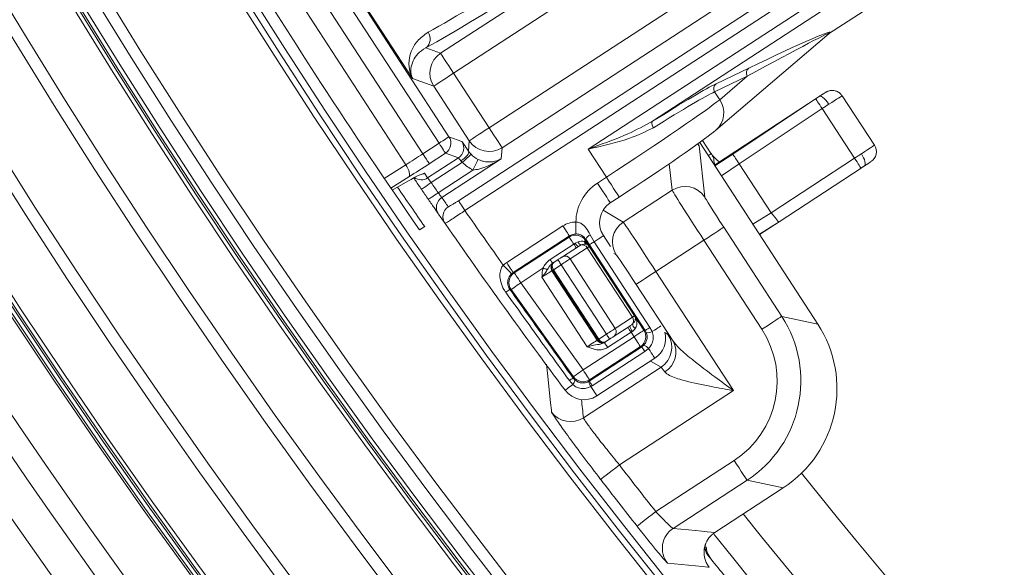
# Model space of a CAD drawing. Units: millimetres. Extents: x 1516 to 3684, y 522 to 3330.
# Drawn here: x 2130 to 2213, y 799 to 845 of the extents above; entities that cross this region are included whole.
import ezdxf

# ---------------------------------------------------------------- set-up
doc = ezdxf.new("R2010")
doc.units = ezdxf.units.MM
doc.header["$LTSCALE"] = 18
doc.linetypes.add('SLD-Durchgehend', pattern=[0])

msp = doc.modelspace()

# ---------------------------------------------------------------- linework, layer by layer
at = {"color": 7, "linetype": 'SLD-Durchgehend', "lineweight": 18}
for p, q in [((2169.724, 836.139), (2241.178, 882.644)), ((2244.441, 882.383), (2170.815, 834.463)), ((2165.633, 842.426), (2224.119, 880.492)), ((2225.21, 878.816), (2166.723, 840.75)), ((2233.12, 866.663), (2198.4, 844.065)), ((2155.661, 851.785), (2166.335, 835.385)), ((2165.497, 834.84), (2154.823, 851.24)), ((2153.456, 850.349), (2164.129, 833.95)), ((2162.689, 833.028), (2152.029, 849.406)), ((2167.136, 829.992), (2197.109, 849.5)), ((2197.655, 848.662), (2167.681, 829.154)), ((2178.086, 834.34), (2198.38, 847.548)), ((2163.253, 840.315), (2158.921, 846.971)), ((2198.925, 846.71), (2183.525, 836.688)), ((2188.879, 835.939), (2198.439, 844.099)), ((2164.379, 842.884), (2165.633, 842.426)), ((2166.723, 840.75), (2169.724, 836.139)), ((2188.9, 839.86), (2191.664, 841.186)), ((2165.047, 839.66), (2163.253, 840.315)), ((2191.531, 840.504), (2188.768, 839.178)), ((2189.2, 838.514), (2191.531, 840.504)), ((2168.049, 835.048), (2165.047, 839.66)), ((2188.768, 839.178), (2189.2, 838.514)), ((2197.594, 838.784), (2188.755, 832.999)), ((2190.307, 833.929), (2197.303, 838.589)), ((2197.594, 838.784), (2197.594, 838.784)), ((2202.267, 834.671), (2199.538, 838.841)), ((2197.857, 837.757), (2190.854, 833.092)), ((2200.594, 833.576), (2197.857, 837.757)), ((2188.879, 835.939), (2188.671, 835.784)), ((2188.764, 832.985), (2193.006, 835.76)), ((2193.008, 835.758), (2193.006, 835.76)), ((2166.335, 835.385), (2167.423, 834.988)), ((2167.991, 834.181), (2168.049, 835.048)), ((2197.485, 819.586), (2187.516, 834.903)), ((2188.477, 833.953), (2187.746, 835.07)), ((2190.295, 833.947), (2191.838, 834.975)), ((2164.129, 833.95), (2165.497, 834.84)), ((2170.815, 834.463), (2170.753, 833.536)), ((2179.626, 831.974), (2178.086, 834.34)), ((2187.457, 834.613), (2187.339, 834.775)), ((2187.457, 834.613), (2187.95, 830.288)), ((2164.535, 831.915), (2167.131, 833.605)), ((2166.042, 834.002), (2164.674, 833.112)), ((2167.473, 833.231), (2164.836, 831.515)), ((2170.753, 833.536), (2165.729, 830.266)), ((2167.131, 833.605), (2166.042, 834.002)), ((2190.295, 833.947), (2188.79, 832.945)), ((2188.802, 832.927), (2190.307, 833.929)), ((2193.553, 828.968), (2200.594, 833.576)), ((2160.871, 831.877), (2162.689, 833.028)), ((2165.422, 830.662), (2168.361, 832.575)), ((2185.183, 830.873), (2184.93, 833.098)), ((2190.854, 833.092), (2189.348, 832.089)), ((2190.854, 833.092), (2190.854, 833.092)), ((2190.854, 833.092), (2193.551, 828.97)), ((2201.141, 832.739), (2194.22, 828.21)), ((2162.948, 832.003), (2161.435, 831.046)), ((2161.543, 830.888), (2162.918, 831.67)), ((2161.544, 830.886), (2162.867, 831.638)), ((2162.867, 831.638), (2162.918, 831.67)), ((2163.91, 832.176), (2164.263, 832.315)), ((2164.263, 832.315), (2164.535, 831.915)), ((2178.871, 831.482), (2179.626, 831.974)), ((2181.05, 828.182), (2185.183, 830.873)), ((2179.962, 829.806), (2180.717, 830.298)), ((2179.349, 829.18), (2181.05, 828.182)), ((2192.009, 827.999), (2193.551, 828.97)), ((2163.854, 827.527), (2164.285, 827.807)), ((2171.21, 824.768), (2175.965, 827.863)), ((2189.543, 827.748), (2194.436, 820.231)), ((2194.22, 828.21), (2192.555, 827.161)), ((2192.555, 827.161), (2194.219, 828.21)), ((2194.219, 828.21), (2192.574, 827.133)), ((2194.22, 828.21), (2194.219, 828.21)), ((2194.219, 828.21), (2194.219, 828.21)), ((2194.22, 828.21), (2194.22, 828.21)), ((2176.51, 827.025), (2171.756, 823.93)), ((2171.856, 823.911), (2176.49, 826.927)), ((2176.49, 826.927), (2176.51, 827.025)), ((2177.896, 826.742), (2177.873, 826.635)), ((2177.873, 826.635), (2178.194, 826.141)), ((2178.201, 826.275), (2177.896, 826.742)), ((2178.254, 827.113), (2178.593, 826.53)), ((2179.979, 826.117), (2179.378, 827.041)), ((2187.867, 826.657), (2183.818, 824.022)), ((2192.76, 819.14), (2187.867, 826.657)), ((2174.885, 825.018), (2176.885, 826.319)), ((2175.916, 825.256), (2177.266, 826.134)), ((2178.016, 826.026), (2176.565, 825.082)), ((2177.007, 826.398), (2177.25, 826.516)), ((2177.498, 826.255), (2177.266, 826.134)), ((2177.753, 826.557), (2177.895, 826.467)), ((2178.025, 826.292), (2177.936, 826.325)), ((2181.834, 820.159), (2178.016, 826.026)), ((2178.194, 826.141), (2178.186, 826.136)), ((2178.186, 826.136), (2182.004, 820.269)), ((2182.91, 819.04), (2178.201, 826.275)), ((2178.593, 826.53), (2183.302, 819.295)), ((2175.218, 824.801), (2175.54, 825.011)), ((2176.565, 825.082), (2180.384, 819.215)), ((2180.465, 825.416), (2180.252, 825.541)), ((2174.268, 824.288), (2172.401, 823.073)), ((2175.077, 824.113), (2175.027, 824.08)), ((2178.895, 818.246), (2175.077, 824.113)), ((2175.812, 824.592), (2175.161, 824.167)), ((2175.161, 824.167), (2178.979, 818.301)), ((2175.173, 824.772), (2175.218, 824.801)), ((2179.631, 818.725), (2175.812, 824.592)), ((2171.756, 823.93), (2171.856, 823.911)), ((2178.007, 817.668), (2174.189, 823.535)), ((2175.027, 824.08), (2178.845, 818.213)), ((2183.818, 824.022), (2190.365, 813.965)), ((2171.588, 822.492), (2171.474, 822.513)), ((2176.847, 815.135), (2171.588, 822.492)), ((2172.401, 823.073), (2177.66, 815.716)), ((2185.257, 818.146), (2182.142, 822.931)), ((2180.384, 819.215), (2181.834, 820.159)), ((2182.004, 820.269), (2182.012, 820.275)), ((2182.012, 820.275), (2182.801, 819.062)), ((2194.436, 820.231), (2197.485, 819.586)), ((2181.604, 819.412), (2180.28, 818.551)), ((2183.302, 819.295), (2183.499, 818.941)), ((2177.66, 815.716), (2181.963, 818.517)), ((2178.979, 818.301), (2179.631, 818.725)), ((2179.904, 818.306), (2179.581, 818.096)), ((2181.72, 818.891), (2179.738, 817.601)), ((2181.963, 818.517), (2181.72, 818.891)), ((2182.801, 819.062), (2182.91, 819.04)), ((2183.002, 818.859), (2182.91, 819.04)), ((2184.571, 818.863), (2184.831, 818.71)), ((2178.185, 814.772), (2182.617, 817.656)), ((2182.509, 817.679), (2178.206, 814.878)), ((2178.845, 818.213), (2178.895, 818.246)), ((2179.537, 818.067), (2179.465, 818.02)), ((2179.581, 818.096), (2179.537, 818.067)), ((2182.617, 817.656), (2182.509, 817.679)), ((2182.617, 817.656), (2182.775, 817.784)), ((2183.196, 817.508), (2182.872, 817.264)), ((2182.872, 817.264), (2178.441, 814.38)), ((2178.837, 813.52), (2183.722, 816.7)), ((2183.722, 816.7), (2183.721, 816.701)), ((2177.69, 811.677), (2184.245, 815.944)), ((2184.245, 815.944), (2183.359, 816.464)), ((2176.826, 815.024), (2176.847, 815.135)), ((2176.826, 815.024), (2176.971, 814.862)), ((2176.784, 814.478), (2176.504, 814.809)), ((2178.127, 814.736), (2178.185, 814.772)), ((2178.206, 814.878), (2178.185, 814.772)), ((2178.441, 814.38), (2178.324, 814.308)), ((2178.837, 813.52), (2178.836, 813.521)), ((2190.365, 813.965), (2180.731, 807.694)), ((2183.794, 803.761), (2190.419, 808.073)), ((2191.51, 806.397), (2185.265, 802.332)), ((2194.56, 805.752), (2191.51, 806.397)), ((2188.781, 801.991), (2194.56, 805.752)), ((2188.78, 801.99), (2188.781, 801.991)), ((2188.007, 800.967), (2187.996, 800.927)), ((2187.947, 800.789), (2187.947, 800.789))]:
    msp.add_line(p, q, dxfattribs=at)
at = {"color": 7, "linetype": 'SLD-Durchgehend', "lineweight": 18, "flags": 128}
for points in [[(2165.633, 842.426), (2165.66, 842.384), (2165.726, 842.282), (2165.829, 842.123), (2165.965, 841.915), (2166.129, 841.663), (2166.314, 841.378), (2166.515, 841.07), (2166.723, 840.75)], [(2165.047, 839.66), (2165.087, 839.685), (2165.187, 839.751), (2165.345, 839.853), (2165.553, 839.989), (2165.805, 840.153), (2166.092, 840.339), (2166.401, 840.541), (2166.723, 840.75)], [(2197.303, 838.589), (2197.314, 838.573), (2197.346, 838.525), (2197.397, 838.448), (2197.466, 838.345), (2197.55, 838.219), (2197.646, 838.075), (2197.749, 837.919), (2197.857, 837.757)], [(2183.525, 836.688), (2183.495, 836.653), (2183.475, 836.604), (2183.467, 836.543), (2183.472, 836.472), (2183.488, 836.393), (2183.516, 836.309), (2183.555, 836.225), (2183.602, 836.141)], [(2169.724, 836.139), (2169.403, 835.929), (2169.093, 835.728), (2168.807, 835.541), (2168.555, 835.377), (2168.346, 835.242), (2168.189, 835.139), (2168.088, 835.074), (2168.049, 835.048)], [(2169.724, 836.139), (2169.933, 835.819), (2170.133, 835.511), (2170.319, 835.226), (2170.482, 834.974), (2170.618, 834.766), (2170.721, 834.607), (2170.787, 834.505), (2170.815, 834.463)], [(2165.497, 834.84), (2165.658, 834.945), (2165.813, 835.046), (2165.956, 835.139), (2166.082, 835.221), (2166.186, 835.289), (2166.265, 835.34), (2166.315, 835.372), (2166.335, 835.385)], [(2165.497, 834.84), (2165.601, 834.68), (2165.701, 834.526), (2165.794, 834.384), (2165.876, 834.258), (2165.944, 834.154), (2165.995, 834.074), (2166.029, 834.023), (2166.042, 834.002)], [(2167.34, 833.349), (2167.496, 833.46), (2167.64, 833.578), (2167.766, 833.698), (2167.869, 833.816), (2167.945, 833.927), (2167.992, 834.027), (2168.007, 834.113), (2167.991, 834.181)], [(2201.166, 833.95), (2201.462, 834.144), (2201.724, 834.316), (2201.943, 834.459), (2202.11, 834.568), (2202.219, 834.64), (2202.265, 834.67), (2202.267, 834.671)], [(2164.129, 833.95), (2164.233, 833.79), (2164.334, 833.636), (2164.426, 833.493), (2164.508, 833.368), (2164.576, 833.263), (2164.628, 833.184), (2164.661, 833.133), (2164.674, 833.112)], [(2167.473, 833.231), (2167.613, 833.361), (2167.747, 833.487), (2167.872, 833.603), (2167.982, 833.705), (2168.073, 833.79), (2168.142, 833.854), (2168.186, 833.895), (2168.204, 833.912)], [(2168.361, 832.575), (2168.444, 832.746), (2168.524, 832.911), (2168.598, 833.064), (2168.663, 833.199), (2168.717, 833.311), (2168.758, 833.396), (2168.785, 833.451), (2168.796, 833.474)], [(2200.594, 833.576), (2200.667, 833.624), (2200.739, 833.671), (2200.812, 833.719), (2200.884, 833.766), (2200.956, 833.813), (2201.027, 833.859), (2201.097, 833.905), (2201.166, 833.95)], [(2200.594, 833.576), (2200.7, 833.413), (2200.803, 833.256), (2200.898, 833.111), (2200.981, 832.984), (2201.049, 832.88), (2201.099, 832.803), (2201.131, 832.755), (2201.141, 832.739)], [(2201.427, 832.926), (2201.473, 832.979), (2201.495, 833.062), (2201.494, 833.171), (2201.469, 833.304), (2201.422, 833.454), (2201.354, 833.616), (2201.267, 833.784), (2201.166, 833.95)], [(2201.978, 833.287), (2201.977, 833.286), (2201.954, 833.271), (2201.899, 833.235), (2201.816, 833.181), (2201.706, 833.109), (2201.575, 833.023), (2201.427, 832.926)], [(2162.689, 833.028), (2162.786, 832.863), (2162.869, 832.697), (2162.935, 832.537), (2162.981, 832.388), (2163.006, 832.256), (2163.009, 832.145), (2162.989, 832.06), (2162.948, 832.003)], [(2201.427, 832.926), (2201.393, 832.904), (2201.358, 832.881), (2201.322, 832.858), (2201.286, 832.834), (2201.25, 832.811), (2201.214, 832.787), (2201.178, 832.763), (2201.141, 832.739)], [(2179.626, 831.974), (2179.844, 831.64), (2180.053, 831.319), (2180.244, 831.024), (2180.411, 830.768), (2180.546, 830.56), (2180.645, 830.409), (2180.702, 830.321), (2180.717, 830.298)], [(2164.011, 830.95), (2164.027, 830.96), (2164.074, 830.993), (2164.15, 831.045), (2164.253, 831.115), (2164.378, 831.201), (2164.521, 831.299), (2164.675, 831.405), (2164.836, 831.515)], [(2178.871, 831.482), (2179.088, 831.148), (2179.297, 830.827), (2179.489, 830.533), (2179.656, 830.276), (2179.791, 830.068), (2179.889, 829.917), (2179.947, 829.829), (2179.962, 829.806)], [(2164.598, 830.095), (2164.614, 830.106), (2164.661, 830.138), (2164.737, 830.191), (2164.84, 830.261), (2164.964, 830.347), (2165.107, 830.445), (2165.261, 830.552), (2165.422, 830.662)], [(2167.681, 829.154), (2167.577, 829.314), (2167.477, 829.468), (2167.384, 829.611), (2167.303, 829.737), (2167.235, 829.841), (2167.183, 829.92), (2167.15, 829.971), (2167.136, 829.992)], [(2176.51, 827.025), (2176.498, 827.043), (2176.466, 827.093), (2176.415, 827.171), (2176.347, 827.275), (2176.265, 827.402), (2176.171, 827.545), (2176.07, 827.701), (2175.965, 827.863)], [(2177.055, 827.187), (2177.055, 827.21), (2177.055, 827.27), (2177.055, 827.363), (2177.055, 827.488), (2177.055, 827.638), (2177.054, 827.809), (2177.054, 827.994), (2177.054, 828.186)], [(2187.867, 826.657), (2188.19, 826.868), (2188.502, 827.07), (2188.789, 827.257), (2189.042, 827.422), (2189.25, 827.558), (2189.407, 827.66), (2189.506, 827.724), (2189.543, 827.748)], [(2176.49, 826.927), (2176.498, 826.914), (2176.52, 826.88), (2176.555, 826.826), (2176.602, 826.754), (2176.661, 826.664), (2176.728, 826.56), (2176.804, 826.444), (2176.885, 826.319)], [(2177.873, 826.635), (2177.87, 826.633), (2177.864, 826.629), (2177.854, 826.622), (2177.841, 826.613), (2177.824, 826.603), (2177.803, 826.589), (2177.78, 826.574), (2177.753, 826.557)], [(2178.593, 826.53), (2178.769, 826.645), (2178.927, 826.747), (2179.064, 826.837), (2179.179, 826.911), (2179.269, 826.97), (2179.332, 827.011), (2179.369, 827.035), (2179.378, 827.041)], [(2176.885, 826.319), (2176.9, 826.329), (2176.916, 826.339), (2176.931, 826.349), (2176.946, 826.359), (2176.961, 826.369), (2176.977, 826.379), (2176.992, 826.389), (2177.007, 826.398)], [(2177.083, 826.015), (2177.08, 826.021), (2177.069, 826.037), (2177.052, 826.063), (2177.028, 826.1), (2176.999, 826.145), (2176.965, 826.197), (2176.926, 826.256), (2176.885, 826.319)], [(2178.186, 826.136), (2178.182, 826.134), (2178.173, 826.128), (2178.159, 826.119), (2178.14, 826.106), (2178.116, 826.091), (2178.087, 826.072), (2178.054, 826.05), (2178.016, 826.026)], [(2178.201, 826.275), (2178.209, 826.28), (2178.23, 826.294), (2178.263, 826.316), (2178.309, 826.345), (2178.365, 826.382), (2178.432, 826.425), (2178.509, 826.475), (2178.593, 826.53)], [(2175.083, 824.714), (2175.08, 824.719), (2175.069, 824.735), (2175.052, 824.762), (2175.028, 824.798), (2174.999, 824.843), (2174.965, 824.896), (2174.927, 824.954), (2174.885, 825.018)], [(2175.54, 825.011), (2175.598, 825.049), (2175.655, 825.086), (2175.71, 825.121), (2175.762, 825.155), (2175.809, 825.186), (2175.851, 825.213), (2175.887, 825.237), (2175.916, 825.256)], [(2175.812, 824.592), (2175.759, 824.673), (2175.708, 824.752), (2175.661, 824.824), (2175.62, 824.888), (2175.586, 824.94), (2175.56, 824.979), (2175.545, 825.003), (2175.54, 825.011)], [(2176.565, 825.082), (2176.507, 825.043), (2176.435, 824.997), (2176.351, 824.942), (2176.256, 824.88), (2176.153, 824.813), (2176.043, 824.742), (2175.929, 824.667), (2175.812, 824.592)], [(2171.614, 823.818), (2171.598, 823.835), (2171.558, 823.878), (2171.493, 823.946), (2171.408, 824.036), (2171.304, 824.146), (2171.186, 824.27), (2171.059, 824.405), (2170.927, 824.545)], [(2171.756, 823.93), (2171.744, 823.949), (2171.712, 823.998), (2171.661, 824.076), (2171.593, 824.181), (2171.51, 824.307), (2171.417, 824.451), (2171.316, 824.607), (2171.21, 824.768)], [(2174.663, 824.194), (2174.626, 824.203), (2174.585, 824.213), (2174.539, 824.224), (2174.49, 824.236), (2174.437, 824.248), (2174.382, 824.261), (2174.326, 824.275), (2174.268, 824.288)], [(2175.083, 824.714), (2175.103, 824.727), (2175.121, 824.738), (2175.136, 824.748), (2175.149, 824.756), (2175.159, 824.763), (2175.166, 824.767), (2175.171, 824.771), (2175.173, 824.772)], [(2171.856, 823.911), (2171.868, 823.893), (2171.9, 823.843), (2171.951, 823.765), (2172.019, 823.661), (2172.101, 823.534), (2172.195, 823.391), (2172.296, 823.235), (2172.401, 823.073)], [(2175.027, 824.08), (2175.008, 824.068), (2174.959, 824.036), (2174.881, 823.985), (2174.776, 823.917), (2174.65, 823.835), (2174.506, 823.741), (2174.351, 823.64), (2174.189, 823.535)], [(2183.818, 824.022), (2183.495, 823.811), (2183.184, 823.609), (2182.896, 823.422), (2182.644, 823.257), (2182.435, 823.121), (2182.278, 823.02), (2182.18, 822.955), (2182.142, 822.931)], [(2171.588, 822.492), (2171.606, 822.505), (2171.654, 822.539), (2171.73, 822.593), (2171.831, 822.666), (2171.954, 822.753), (2172.093, 822.853), (2172.244, 822.961), (2172.401, 823.073)], [(2181.834, 820.159), (2181.872, 820.184), (2181.906, 820.205), (2181.934, 820.224), (2181.958, 820.239), (2181.977, 820.252), (2181.991, 820.261), (2182, 820.267), (2182.004, 820.269)], [(2192.76, 819.14), (2193.083, 819.351), (2193.394, 819.554), (2193.682, 819.741), (2193.934, 819.905), (2194.143, 820.041), (2194.3, 820.143), (2194.398, 820.207), (2194.436, 820.231)], [(2179.631, 818.725), (2179.747, 818.801), (2179.862, 818.875), (2179.971, 818.946), (2180.075, 819.014), (2180.169, 819.075), (2180.253, 819.13), (2180.325, 819.177), (2180.384, 819.215)], [(2181.72, 818.891), (2181.667, 818.973), (2181.615, 819.051), (2181.568, 819.124), (2181.527, 819.187), (2181.493, 819.24), (2181.468, 819.278), (2181.452, 819.302), (2181.447, 819.31)], [(2183.302, 819.295), (2183.218, 819.24), (2183.141, 819.19), (2183.074, 819.147), (2183.018, 819.11), (2182.972, 819.08), (2182.939, 819.059), (2182.918, 819.045), (2182.91, 819.04)], [(2183.499, 818.941), (2183.68, 819.058), (2183.842, 819.164), (2183.984, 819.256), (2184.102, 819.333), (2184.195, 819.394), (2184.236, 819.42)], [(2178.895, 818.246), (2178.897, 818.247), (2178.902, 818.25), (2178.91, 818.256), (2178.92, 818.262), (2178.933, 818.271), (2178.947, 818.28), (2178.963, 818.29), (2178.979, 818.301)], [(2179.904, 818.306), (2179.898, 818.314), (2179.883, 818.338), (2179.858, 818.376), (2179.824, 818.428), (2179.782, 818.492), (2179.735, 818.564), (2179.684, 818.643), (2179.631, 818.725)], [(2180.28, 818.551), (2180.251, 818.532), (2180.215, 818.508), (2180.173, 818.481), (2180.126, 818.45), (2180.074, 818.416), (2180.019, 818.381), (2179.962, 818.344), (2179.904, 818.306)], [(2181.824, 818.959), (2181.811, 818.951), (2181.798, 818.942), (2181.785, 818.934), (2181.772, 818.925), (2181.759, 818.917), (2181.746, 818.908), (2181.733, 818.9), (2181.72, 818.891)], [(2182.801, 819.062), (2182.783, 819.05), (2182.733, 819.018), (2182.655, 818.967), (2182.551, 818.899), (2182.424, 818.817), (2182.281, 818.724), (2182.125, 818.622), (2181.963, 818.517)], [(2182.509, 817.679), (2182.497, 817.698), (2182.464, 817.747), (2182.413, 817.825), (2182.346, 817.93), (2182.263, 818.056), (2182.17, 818.2), (2182.068, 818.355), (2181.963, 818.517)], [(2178.007, 817.668), (2178.169, 817.773), (2178.325, 817.875), (2178.468, 817.968), (2178.595, 818.05), (2178.699, 818.118), (2178.777, 818.169), (2178.827, 818.201), (2178.845, 818.213)], [(2179.738, 817.601), (2179.685, 817.683), (2179.634, 817.762), (2179.587, 817.834), (2179.545, 817.898), (2179.511, 817.95), (2179.486, 817.989), (2179.471, 818.012), (2179.465, 818.02)], [(2182.872, 817.264), (2182.818, 817.348), (2182.768, 817.425), (2182.724, 817.491), (2182.687, 817.548), (2182.658, 817.593), (2182.636, 817.627), (2182.623, 817.648), (2182.617, 817.656)], [(2183.196, 817.508), (2183.315, 817.326), (2183.421, 817.162), (2183.514, 817.02), (2183.591, 816.901), (2183.651, 816.809), (2183.693, 816.744), (2183.717, 816.708), (2183.722, 816.7)], [(2174.999, 812.153), (2174.982, 812.309), (2174.914, 812.933), (2174.648, 815.434), (2174.566, 816.211)], [(2176.847, 815.135), (2176.865, 815.148), (2176.913, 815.182), (2176.989, 815.237), (2177.09, 815.309), (2177.213, 815.397), (2177.352, 815.496), (2177.503, 815.604), (2177.66, 815.716)], [(2178.206, 814.878), (2178.193, 814.897), (2178.161, 814.946), (2178.11, 815.025), (2178.043, 815.129), (2177.96, 815.255), (2177.867, 815.399), (2177.765, 815.555), (2177.66, 815.716)], [(2176.784, 814.478), (2176.642, 814.372), (2176.515, 814.277), (2176.405, 814.195), (2176.313, 814.126), (2176.239, 814.071), (2176.186, 814.031), (2176.154, 814.007), (2176.144, 813.999)], [(2178.441, 814.38), (2178.386, 814.464), (2178.336, 814.54), (2178.293, 814.607), (2178.256, 814.664), (2178.226, 814.709), (2178.204, 814.742), (2178.191, 814.764), (2178.185, 814.772)], [(2178.324, 814.308), (2178.44, 814.13), (2178.544, 813.97), (2178.634, 813.831), (2178.709, 813.716), (2178.768, 813.626), (2178.809, 813.563), (2178.832, 813.528), (2178.837, 813.52)], [(2179.147, 806.473), (2179.183, 806.501), (2179.277, 806.573), (2179.425, 806.687), (2179.622, 806.839), (2179.861, 807.023), (2180.132, 807.232), (2180.426, 807.459), (2180.731, 807.694)], [(2190.419, 808.073), (2190.63, 807.75), (2190.832, 807.438), (2191.019, 807.151), (2191.184, 806.898), (2191.32, 806.69), (2191.422, 806.533), (2191.486, 806.434), (2191.51, 806.397)], [(2182.222, 802.524), (2182.258, 802.552), (2182.351, 802.626), (2182.498, 802.741), (2182.694, 802.895), (2182.93, 803.081), (2183.2, 803.293), (2183.491, 803.522), (2183.794, 803.761)], [(2188.316, 799.058), (2188.204, 799.069), (2187.758, 799.113), (2185.974, 799.29), (2184.794, 799.408)]]:
    msp.add_lwpolyline(points, dxfattribs=at)
at = {"color": 7, "linetype": 'SLD-Durchgehend', "lineweight": 18}
for radius in [546.683, 546.5, 546.171, 546, 545.671, 541.002, 539.976, 534.024, 532.998, 528.329, 528, 527.829, 527.5, 526.36, 525.394, 516.063, 515.563, 515]:
    msp.add_circle((2586.333, 1120.415), radius, dxfattribs=at)
for centre, radius, start, end in [((2586.333, 1120.415), 551.322, 204.01856, 245.98144), ((2586.333, 1120.415), 553.291, 204.01856, 245.98144), ((2586.333, 1120.415), 556.266, 204.31535, 245.68465), ((2586.333, 1120.415), 559.22, 204.31535, 245.68465), ((2163.789, 843.651), 0.968, 307.55171, 35.07729), ((2166.726, 840.749), 2.001, 123.11167, 212.98924), ((2191.946, 840.777), 0.497, 124.65301, 213.41171), ((2189.182, 839.451), 0.497, 124.65301, 213.41171), ((2187.591, 837.406), 1.953, 311.26122, 34.54164), ((2165.496, 834.841), 1.001, 303.11286, 32.98861), ((2166.584, 834.443), 1.001, 303.11238, 32.98909), ((2169.725, 836.142), 2.001, 213.12707, 303.00445), ((2201.43, 834.123), 1, 303.2, 33.2), ((2163.99, 832.753), 1, 234.71602, 303.06876), ((2163.717, 833.155), 1.002, 279.92373, 303.04137), ((2586.332, 1120.414), 512, 214.42724, 214.54324), ((2586.332, 1120.414), 511, 214.42724, 214.54324), ((2186.274, 829.195), 2.001, 33.11351, 123.03331), ((2166.275, 829.427), 1.001, 123.06038, 153.17401), ((2585.787, 1121.251), 511, 214.71139, 214.81932), ((2166.274, 829.428), 0.999, 153.17223, 214.6999), ((2166.823, 828.637), 1, 123.04382, 214.79876), ((2586.332, 1120.414), 510, 214.8267, 215.46005), ((2586.332, 1120.414), 512, 214.71139, 214.81932), ((2586.332, 1120.414), 512, 214.81932, 216.76004), ((2182.142, 826.506), 2.001, 123.08781, 213.00541), ((2177.035, 826.089), 1, 33.07851, 123.03589), ((2178.666, 826.356), 0.862, 118.56696, 153.37148), ((2177.541, 826.663), 0.596, 206.30684, 242.45852), ((2177.654, 826.653), 0.427, 198.60022, 248.56322), ((2177.591, 825.766), 0.498, 31.40618, 100.71927), ((2178.104, 826.645), 0.361, 194.10516, 242.35765), ((2178.195, 826.554), 0.313, 196.17875, 237.0395), ((2177.767, 825.863), 0.5, 33.05675, 58.87851), ((2176.153, 824.842), 0.477, 30.16404, 119.82395), ((2175.446, 824.353), 0.5, 123.06495, 213.06204), ((2191.253, 799.346), 29.581, 122.95567, 123.14934), ((2172.402, 823.073), 1, 123.08025, 215.53648), ((2201.261, 780.218), 51.732, 125.15503, 125.62149), ((2181.421, 819.874), 0.502, 328.87765, 34.50641), ((2181.585, 819.997), 0.5, 7.23048, 33.06102), ((2182.39, 820.109), 0.313, 189.08167, 229.92416), ((2179.998, 818.935), 0.477, 306.28376, 35.96222), ((2182.635, 819.634), 1.055, 192.11489, 219.75438), ((2182.363, 819.605), 0.513, 178.84895, 233.17373), ((2181.963, 818.517), 1, 303.0794, 33.03725), ((2183.109, 819.76), 0.907, 263.26068, 295.49269), ((2182.631, 818.376), 2, 303.05807, 15.30057), ((2183.153, 817.62), 2.001, 303.08756, 33.00566), ((2179.264, 818.486), 0.5, 213.05086, 303.05775), ((2182.507, 816.917), 0.907, 40.62009, 72.85456), ((2183.58, 817.204), 1.924, 300.68493, 29.33639), ((2179.128, 811.228), 4.44, 121.23084, 126.22454), ((2177.66, 815.717), 1, 215.57562, 303.03922), ((2176.341, 814.931), 0.634, 314.32424, 353.7706), ((2180.195, 815.429), 2.182, 198.51937, 210.9463), ((2177.746, 815.196), 2, 216.76004, 303.05807), ((2176.599, 813.354), 2.001, 216.90277, 303.03027), ((2586.333, 1120.415), 512.16, 217.63237, 218.19009), ((2586.333, 1120.415), 500.512, 218.77073, 236.5), ((2586.333, 1120.415), 514.159, 217.63237, 218.19009), ((2586.333, 1120.415), 506.5, 218.72528, 236.5), ((2186.357, 800.656), 2, 123.08732, 218.6154), ((2586.333, 1120.415), 509.5, 218.70363, 236.5), ((2586.333, 1120.415), 511, 218.81661, 219.2389)]:
    msp.add_arc(centre, radius, start, end, dxfattribs=at)
for centre, major_axis, ratio, start_param, end_param in [((2186.737, 859.212), (25.144, 16.365), 0.036085, 3.611135, 4.712389), ((2187.282, 858.374), (25.982, 16.91), 0.034921, 3.611135, 4.712389), ((2583.219, 1118.388), (427.732, 278.41), 0.999974, 3.112197, 3.170989), ((2189.846, 839.393), (8.615, 4.733), 0.01681, 6.202193, 7.647834), ((2189.573, 839.812), (8.971, 4.397), 0.032431, 6.143468, 7.602947), ((2189.573, 839.812), (8.971, 4.397), 0.032431, 6.054335, 6.143468), ((2178.842, 833.179), (10.476, 6.819), 0.034921, 0.261799, 1.084753), ((2179.115, 832.76), (10.057, 6.546), 0.036376, 0.261799, 1.084753), ((2179.436, 832.266), (10.057, 6.546), 0.029101, 4.712389, 6.021386), ((2197.301, 838.592), (0.832, 0.554), 0.002985, 4.712365, 5.070157), ((2197.856, 837.76), (1.683, 1.081), 0.002985, 0.000024, 1.226119), ((2197.856, 837.76), (1.669, 1.102), 0.001492, 4.712383, 5.057085), ((2180.526, 830.591), (8.381, 5.455), 0.034921, 4.712389, 6.021386), ((2191.833, 834.977), (1.249, 0.832), 0.002984, 4.714252, 6.632375), ((2168.24, 833.73), (-0.818, 1.257), 0.026186, 5.061492, 6.248279), ((2185.274, 837.962), (-2.182, 3.352), 0.017455, 3.176499, 3.462139), ((2164.015, 834.125), (4.191, 2.727), 0.041905, 4.363323, 4.712389), ((2167.402, 833.185), (-0.273, 0.419), 0.078558, 5.061492, 6.248279), ((2169.667, 835.278), (0.199, 2.996), 0.999049, 2.387518, 2.757623), ((2169.667, 835.278), (0.133, 1.999), 0.9981, 2.387518, 2.757623), ((2187.199, 833.166), (1.278, 0.787), 0.009943, 0.002089, 0.629362), ((2190.861, 833.097), (-0.554, 0.832), 0.008727, 0.002985, 1.570654), ((2164.56, 833.288), (5.029, 3.273), 0.034921, 4.363323, 4.712389), ((2563.913, 1105.822), (408.005, 265.569), 0.998489, 3.164132, 3.172456), ((2181.057, 828.129), (-3.761, 1.374), 0.999049, 5.640226, 6.619688), ((2187.911, 826.686), (-2.728, 4.19), 0.010473, 0.034907, 1.570796), ((2189.587, 827.777), (-1.637, 2.514), 0.017455, 0.034907, 1.570796), ((2181.057, 828.129), (1.884, -0.689), 0.997153, 2.498634, 4.068516), ((2242.044, 859.508), (-48.493, -30.538), 0.01745, 0.000305, 0.002646), ((2177.055, 826.186), (-0.414, -1.957), 0.999695, 3.350684, 3.926839), ((2183.775, 823.993), (-2.728, 4.19), 0.010473, 4.712389, 6.248279), ((2177.055, 826.186), (0.207, 0.979), 0.999087, 0.209091, 0.785246), ((2182.099, 822.903), (-1.637, 2.514), 0.017455, 4.712389, 6.248279), ((2172.302, 823.092), (1.966, -0.371), 0.999682, 2.334537, 2.515439), ((2175.49, 824.382), (-0.273, 0.419), 0.986127, 0, 1.570796), ((2175.49, 824.382), (-0.273, 0.419), 0.786158, 0, 1.570796), ((2172.302, 823.092), (0.984, -0.186), 0.999045, 2.334537, 2.515439), ((2186.052, 814.778), (9.785, -2.069), 0.999817, 5.497939, 7.068431), ((2186.052, 814.778), (-7.829, 1.656), 0.999695, 2.356347, 3.926839), ((2189.101, 814.133), (-9.787, 2.07), 0.999695, 2.356347, 3.926839), ((2179.309, 818.515), (-0.273, 0.419), 0.786158, 1.570796, 3.141593), ((2188.644, 812.845), (-3.819, 5.867), 0.017455, 5.829207, 6.248279), ((2179.309, 818.515), (-0.273, 0.419), 0.986127, 1.570796, 3.141593), ((2186.968, 811.754), (-2.728, 4.19), 0.024437, 5.829207, 6.248279), ((2816.473, 766.841), (-399.93, 614.429), 0.819748, 1.014024, 1.016228)]:
    msp.add_ellipse(centre, major_axis=major_axis, ratio=ratio, start_param=start_param, end_param=end_param, dxfattribs=at)
for points, knots in [([(2163.253, 840.315), (2163.252, 840.318), (2163.205, 840.408), (2163.035, 840.784), (2162.892, 841.532), (2163.077, 842.525), (2163.58, 843.493), (2164.248, 843.97), (2164.581, 844.208)], [0, 0, 0, 0, 0.002552, 0.080685, 0.328753, 0.576693, 0.788587, 1, 1, 1, 1]), ([(2164.379, 842.884), (2164.135, 842.723), (2163.646, 842.402), (2163.121, 841.539), (2163.064, 840.818), (2163.221, 840.386), (2163.252, 840.317), (2163.253, 840.315)], [0, 0, 0, 0, 0.2102884, 0.420813, 0.9032188, 0.9974017, 1, 1, 1, 1]), ([(2199.527, 838.831), (2199.507, 838.869), (2199.435, 839.008), (2199.226, 839.16), (2198.965, 839.27), (2198.732, 839.301), (2198.538, 839.285), (2198.389, 839.247), (2198.288, 839.205), (2198.232, 839.177), (2198.207, 839.163), (2198.183, 839.149), (2198.132, 839.119), (2198.012, 839.045), (2197.79, 838.907), (2197.64, 838.812), (2197.588, 838.78)], [0, 0, 0, 0, 0.0472708, 0.1741791, 0.2761709, 0.3621844, 0.4342342, 0.4920988, 0.5340975, 0.5557997, 0.569628, 0.5879032, 0.6271446, 0.7869882, 0.9273159, 1, 1, 1, 1]), ([(2198.421, 838.13), (2198.411, 838.145), (2198.371, 838.207), (2198.263, 838.357), (2198.089, 838.558), (2197.886, 838.729), (2197.708, 838.818), (2197.632, 838.795), (2197.594, 838.784)], [0, 0, 0, 0, 0.03539, 0.141345, 0.356005, 0.570669, 0.785334, 1, 1, 1, 1]), ([(2178.086, 834.34), (2178.093, 834.343), (2178.245, 834.398), (2179.379, 834.813), (2181.282, 835.483), (2182.846, 836.323), (2183.525, 836.688)], [0, 0, 0, 0, 0.00371, 0.080357, 0.600707, 1, 1, 1, 1]), ([(2183.602, 836.141), (2182.933, 835.822), (2181.276, 835.03), (2179.262, 834.616), (2178.093, 834.342), (2178.086, 834.34)], [0, 0, 0, 0, 0.402425, 0.9963651, 1, 1, 1, 1]), ([(2167.991, 834.181), (2168.032, 834.123), (2168.095, 834.033), (2168.175, 833.944), (2168.204, 833.912)], [0, 0, 0, 0, 0.6409493, 1, 1, 1, 1]), ([(2167.473, 833.231), (2167.442, 833.251), (2167.39, 833.284), (2167.354, 833.33), (2167.34, 833.349)], [0, 0, 0, 0, 0.596747, 1, 1, 1, 1]), ([(2170.753, 833.536), (2170.75, 833.534), (2170.648, 833.468), (2170.252, 833.227), (2169.632, 832.918), (2168.93, 832.658), (2168.528, 832.599), (2168.361, 832.575)], [0, 0, 0, 0, 0.004197, 0.14161, 0.540283, 0.808488, 1, 1, 1, 1]), ([(2168.796, 833.474), (2168.92, 833.422), (2169.081, 833.354), (2169.439, 833.267), (2169.939, 833.233), (2170.409, 833.353), (2170.682, 833.494), (2170.751, 833.535), (2170.753, 833.536)], [0, 0, 0, 0, 0.15716, 0.204843, 0.47098, 0.861222, 0.996471, 1, 1, 1, 1]), ([(2188.587, 833.82), (2188.58, 833.825), (2188.534, 833.86), (2188.51, 833.915), (2188.49, 833.961)], [0, 0, 0, 0, 0.156572, 1, 1, 1, 1]), ([(2188.563, 833.789), (2188.607, 833.739), (2188.712, 833.622), (2188.695, 833.281), (2188.792, 833.052), (2188.836, 833.047), (2188.858, 833.045)], [0, 0, 0, 0, 0.259899, 0.621831, 0.8233, 1, 1, 1, 1]), ([(2189.166, 833.269), (2189.088, 833.333), (2188.912, 833.477), (2188.706, 833.694), (2188.592, 833.813)], [0, 0, 0, 0, 0.448422, 1, 1, 1, 1]), ([(2162.918, 831.67), (2163.209, 831.834), (2163.714, 832.119), (2163.851, 832.159), (2163.91, 832.176)], [0, 0, 0, 0, 0.57659, 1, 1, 1, 1]), ([(2164.011, 830.95), (2163.958, 831.027), (2163.81, 831.244), (2163.584, 831.574), (2163.411, 831.827), (2163.359, 831.903), (2163.355, 831.909)], [0, 0, 0, 0, 0.210491, 0.589588, 0.968378, 1, 1, 1, 1]), ([(2164.535, 831.915), (2164.54, 831.909), (2164.549, 831.897), (2164.604, 831.824), (2164.682, 831.719), (2164.765, 831.609), (2164.817, 831.54), (2164.836, 831.515)], [0, 0, 0, 0, 0.219288, 0.438656, 0.658209, 0.877972, 1, 1, 1, 1]), ([(2165.452, 828.859), (2165.447, 828.866), (2165.434, 828.885), (2165.336, 829.027), (2165.142, 829.307), (2164.886, 829.678), (2164.694, 829.956), (2164.598, 830.095)], [0, 0, 0, 0, 0.121344, 0.340754, 0.560361, 0.780136, 1, 1, 1, 1]), ([(2165.422, 830.662), (2165.456, 830.617), (2165.525, 830.528), (2165.617, 830.409), (2165.687, 830.32), (2165.722, 830.274), (2165.727, 830.268), (2165.729, 830.266)], [0, 0, 0, 0, 0.219924, 0.439772, 0.659375, 0.878689, 1, 1, 1, 1]), ([(2166.278, 829.475), (2166.289, 829.478), (2166.312, 829.483), (2166.463, 829.569), (2166.681, 829.701), (2166.919, 829.851), (2167.075, 829.952), (2167.136, 829.992)], [0, 0, 0, 0, 0.214818, 0.42963, 0.644573, 0.859524, 1, 1, 1, 1]), ([(2167.681, 829.154), (2167.56, 829.073), (2167.251, 828.866), (2166.783, 828.555), (2166.356, 828.278), (2166.064, 828.094), (2166.023, 828.076), (2166.002, 828.066)], [0, 0, 0, 0, 0.140514, 0.355466, 0.570369, 0.785166, 1, 1, 1, 1]), ([(2193.553, 828.968), (2193.624, 828.881), (2193.768, 828.707), (2193.951, 828.469), (2194.096, 828.292), (2194.181, 828.205), (2194.209, 828.209), (2194.22, 828.21)], [0, 0, 0, 0, 0.214667, 0.42928, 0.644487, 0.859731, 1, 1, 1, 1]), ([(2177.054, 828.186), (2177.08, 828.186), (2177.209, 828.184), (2177.367, 828.14), (2177.64, 827.998), (2177.951, 827.681), (2178.144, 827.319), (2178.254, 827.113)], [0, 0, 0, 0, 0.044413, 0.225725, 0.27872, 0.590498, 1, 1, 1, 1]), ([(2177.896, 826.742), (2177.844, 826.809), (2177.776, 826.898), (2177.617, 827.028), (2177.444, 827.125), (2177.235, 827.175), (2177.116, 827.186), (2177.074, 827.186), (2177.055, 827.187)], [0, 0, 0, 0, 0.249338, 0.332265, 0.668255, 0.882798, 0.947005, 1, 1, 1, 1]), ([(2177.25, 826.516), (2177.336, 826.541), (2177.522, 826.595), (2177.672, 826.57), (2177.753, 826.557)], [0, 0, 0, 0, 0.463027, 1, 1, 1, 1]), ([(2177.936, 826.325), (2177.87, 826.331), (2177.745, 826.343), (2177.577, 826.283), (2177.498, 826.255)], [0, 0, 0, 0, 0.53199, 1, 1, 1, 1]), ([(2177.895, 826.467), (2178.003, 826.367), (2178.111, 826.265), (2178.193, 826.143), (2178.194, 826.141)], [0, 0, 0, 0, 0.988789, 1, 1, 1, 1]), ([(2178.194, 826.141), (2178.193, 826.142), (2178.151, 826.202), (2178.088, 826.247), (2178.025, 826.292)], [0, 0, 0, 0, 0.013429, 1, 1, 1, 1]), ([(2174.268, 824.288), (2174.303, 824.359), (2174.389, 824.536), (2174.587, 824.796), (2174.784, 824.942), (2174.885, 825.018)], [0, 0, 0, 0, 0.243608, 0.610239, 1, 1, 1, 1]), ([(2171.131, 822.27), (2171.08, 822.345), (2170.899, 822.614), (2170.695, 823.095), (2170.607, 823.669), (2170.672, 824.129), (2170.809, 824.408), (2170.904, 824.518), (2170.927, 824.545)], [0, 0, 0, 0, 0.1100988, 0.3916934, 0.6294202, 0.823902, 0.9580789, 1, 1, 1, 1]), ([(2174.189, 823.535), (2174.189, 823.537), (2174.191, 823.6), (2174.197, 823.724), (2174.211, 823.974), (2174.245, 824.161), (2174.268, 824.288)], [0, 0, 0, 0, 0.00833, 0.249031, 0.489558, 1, 1, 1, 1]), ([(2174.663, 824.194), (2174.595, 824.092), (2174.49, 823.935), (2174.327, 823.715), (2174.237, 823.597), (2174.19, 823.537), (2174.189, 823.535)], [0, 0, 0, 0, 0.475506, 0.728149, 0.99222, 1, 1, 1, 1]), ([(2175.083, 824.714), (2175.024, 824.667), (2174.9, 824.57), (2174.775, 824.376), (2174.698, 824.252), (2174.663, 824.194)], [0, 0, 0, 0, 0.32642, 0.687456, 1, 1, 1, 1]), ([(2171.614, 823.818), (2171.557, 823.757), (2171.485, 823.679), (2171.38, 823.502), (2171.298, 823.282), (2171.282, 823.008), (2171.333, 822.783), (2171.399, 822.628), (2171.449, 822.552), (2171.474, 822.513)], [0, 0, 0, 0, 0.160584, 0.204603, 0.420841, 0.663525, 0.824486, 0.911453, 1, 1, 1, 1]), ([(2171.474, 822.513), (2172.637, 820.886), (2174.421, 818.39), (2176.205, 815.893), (2176.826, 815.024)], [0, 0, 0, 0, 0.651811, 1, 1, 1, 1]), ([(2176.504, 814.809), (2175.878, 815.674), (2174.081, 818.156), (2172.295, 820.646), (2171.131, 822.27)], [0, 0, 0, 0, 0.348157, 1, 1, 1, 1]), ([(2181.85, 819.615), (2181.869, 819.634), (2181.958, 819.726), (2182.067, 819.879), (2182.077, 820.002), (2182.081, 820.06)], [0, 0, 0, 0, 0.121077, 0.586948, 1, 1, 1, 1]), ([(2182.012, 820.275), (2182.013, 820.273), (2182.091, 820.149), (2182.14, 820.009), (2182.189, 819.87)], [0, 0, 0, 0, 0.011183, 1, 1, 1, 1]), ([(2182.081, 820.06), (2182.066, 820.135), (2182.051, 820.211), (2182.013, 820.274), (2182.012, 820.275)], [0, 0, 0, 0, 0.986579, 1, 1, 1, 1]), ([(2181.604, 819.412), (2181.677, 819.467), (2181.767, 819.534), (2181.837, 819.602), (2181.85, 819.615)], [0, 0, 0, 0, 0.806861, 1, 1, 1, 1]), ([(2182.056, 819.194), (2182.044, 819.179), (2181.993, 819.106), (2181.916, 819.022), (2181.839, 818.969), (2181.824, 818.959)], [0, 0, 0, 0, 0.182613, 0.844995, 1, 1, 1, 1]), ([(2182.189, 819.87), (2182.203, 819.771), (2182.232, 819.573), (2182.152, 819.341), (2182.072, 819.218), (2182.056, 819.194)], [0, 0, 0, 0, 0.4419871, 0.8899209, 1, 1, 1, 1]), ([(2182.775, 817.784), (2182.845, 817.869), (2182.986, 818.039), (2183.078, 818.368), (2183.071, 818.651), (2183.02, 818.806), (2183.002, 818.859)], [0, 0, 0, 0, 0.286708, 0.570895, 0.854426, 1, 1, 1, 1]), ([(2183.499, 818.941), (2183.523, 818.87), (2183.592, 818.661), (2183.601, 818.286), (2183.479, 817.85), (2183.29, 817.622), (2183.196, 817.508)], [0, 0, 0, 0, 0.144481, 0.428638, 0.71435, 1, 1, 1, 1]), ([(2178.007, 817.668), (2178.01, 817.669), (2178.084, 817.687), (2178.228, 817.721), (2178.569, 817.798), (2178.905, 817.849), (2179.251, 817.909), (2179.399, 817.986), (2179.465, 818.02)], [0, 0, 0, 0, 0.004125, 0.143745, 0.27731, 0.673824, 0.853913, 1, 1, 1, 1]), ([(2179.738, 817.601), (2179.625, 817.543), (2179.393, 817.423), (2178.906, 817.383), (2178.501, 817.481), (2178.183, 817.598), (2178.068, 817.644), (2178.009, 817.667), (2178.007, 817.668)], [0, 0, 0, 0, 0.210901, 0.431212, 0.793897, 0.89515, 0.996484, 1, 1, 1, 1]), ([(2185.257, 818.146), (2185.436, 817.931), (2185.876, 817.404), (2187.115, 816.389), (2188.655, 815.216), (2189.833, 814.355), (2190.36, 813.968), (2190.365, 813.965)], [0, 0, 0, 0, 0.155364, 0.380445, 0.72157, 0.997606, 1, 1, 1, 1]), ([(2190.365, 813.965), (2190.36, 813.966), (2189.734, 814.079), (2188.339, 814.335), (2186.498, 814.71), (2185.38, 815.049), (2184.816, 815.312), (2184.673, 815.445), (2184.561, 815.549)], [0, 0, 0, 0, 0.002029, 0.272522, 0.607403, 0.832984, 0.868916, 1, 1, 1, 1]), ([(2178.324, 814.308), (2178.232, 814.264), (2178.005, 814.157), (2177.597, 814.118), (2177.148, 814.212), (2176.905, 814.389), (2176.784, 814.478)], [0, 0, 0, 0, 0.184246, 0.45476, 0.727422, 1, 1, 1, 1]), ([(2176.971, 814.862), (2177.062, 814.796), (2177.242, 814.665), (2177.58, 814.594), (2177.887, 814.624), (2178.058, 814.704), (2178.127, 814.736)], [0, 0, 0, 0, 0.27591, 0.548712, 0.817301, 1, 1, 1, 1]), ([(2179.147, 806.473), (2178.665, 807.102), (2177.702, 808.361), (2176.444, 810.057), (2175.514, 811.349), (2175.062, 812.015), (2175.016, 812.117), (2174.999, 812.153)], [0, 0, 0, 0, 0.220475, 0.440794, 0.660308, 0.879015, 1, 1, 1, 1]), ([(2177.69, 811.677), (2177.7, 811.65), (2177.729, 811.575), (2178.054, 811.104), (2178.733, 810.196), (2179.659, 809.009), (2180.373, 808.132), (2180.731, 807.694)], [0, 0, 0, 0, 0.121106, 0.339918, 0.559379, 0.779575, 1, 1, 1, 1]), ([(2183.794, 803.761), (2183.89, 803.659), (2184.143, 803.392), (2184.54, 802.988), (2184.916, 802.621), (2185.187, 802.375), (2185.239, 802.346), (2185.265, 802.332)], [0, 0, 0, 0, 0.13364, 0.352363, 0.569619, 0.785256, 1, 1, 1, 1]), ([(2184.794, 799.408), (2184.754, 799.444), (2184.673, 799.516), (2184.208, 800.061), (2183.549, 800.861), (2182.845, 801.735), (2182.394, 802.307), (2182.222, 802.524)], [0, 0, 0, 0, 0.215745, 0.431647, 0.648521, 0.866625, 1, 1, 1, 1]), ([(2185.265, 802.332), (2187.023, 802.161), (2188.78, 801.99), (2188.78, 801.99), (2188.78, 801.99)], [0, 0, 0, 0, 1, 1, 1, 1, 1]), ([(2188.78, 801.99), (2188.604, 801.849), (2188.253, 801.566), (2187.962, 801.012), (2187.903, 800.636), (2187.879, 800.481)], [0, 0, 0, 0, 0.370412, 0.740823, 1, 1, 1, 1]), ([(2188.184, 800.105), (2188.122, 800.2), (2187.998, 800.389), (2187.946, 800.729), (2187.986, 800.987), (2188.042, 801.119), (2188.054, 801.149)], [0, 0, 0, 0, 0.304546, 0.609096, 0.913631, 1, 1, 1, 1]), ([(2187.879, 800.481), (2187.878, 800.304), (2187.876, 799.903), (2188.058, 799.412), (2188.253, 799.144), (2188.316, 799.058)], [0, 0, 0, 0, 0.347611, 0.789239, 1, 1, 1, 1]), ([(2187.946, 800.789), (2187.927, 800.735), (2187.891, 800.635), (2187.883, 800.529), (2187.879, 800.481)], [0, 0, 0, 0, 0.543918, 1, 1, 1, 1]), ([(2187.966, 800.749), (2187.968, 800.739), (2187.981, 800.629), (2187.966, 800.543), (2188.17, 800.195), (2188.192, 800.156)], [0, 0, 0, 0, 0.081925, 0.897452, 1, 1, 1, 1]), ([(2188.069, 800.785), (2188.086, 800.629), (2188.124, 800.261), (2188.332, 799.952), (2188.451, 799.773)], [0, 0, 0, 0, 0.42342, 1, 1, 1, 1]), ([(2188.211, 800.125), (2188.223, 800.102), (2188.244, 800.062), (2188.305, 799.972), (2188.358, 799.897), (2188.4, 799.84), (2188.431, 799.799), (2188.448, 799.777), (2188.451, 799.773)], [0, 0, 0, 0, 0.419689, 0.714234, 0.865058, 0.944628, 0.990035, 1, 1, 1, 1])]:
    msp.add_open_spline(points, degree=3, knots=knots, dxfattribs=at)

doc.saveas('drawing.dxf')
